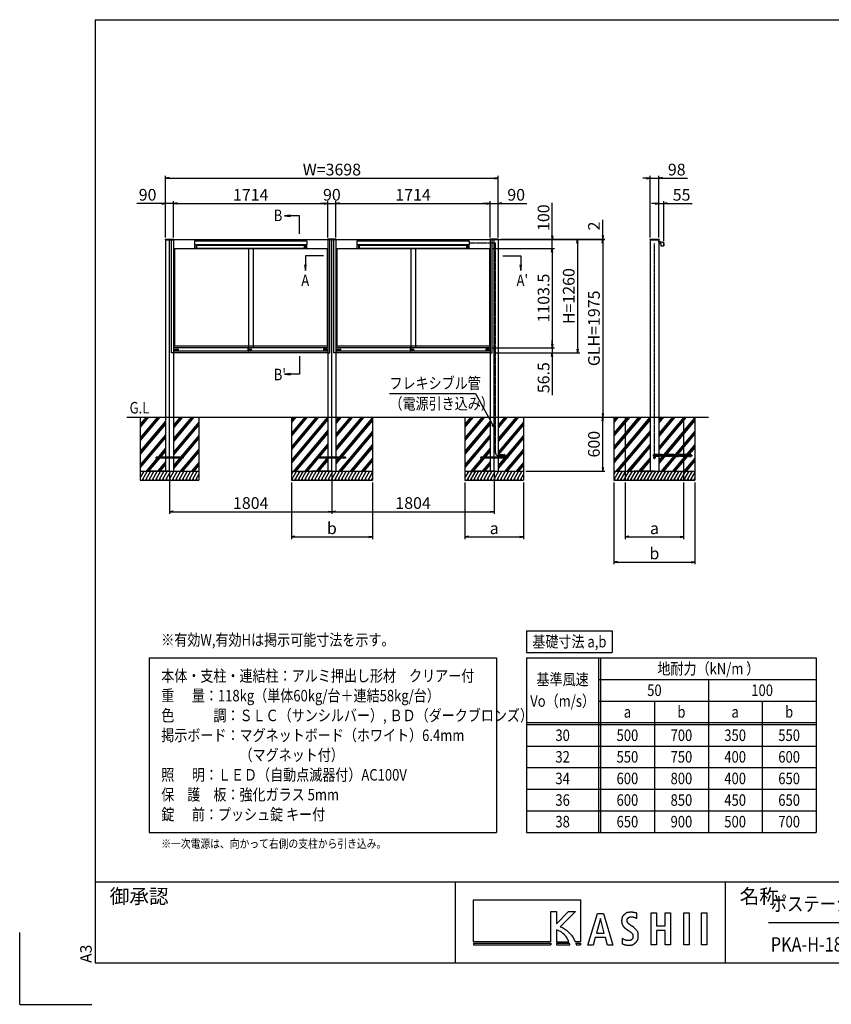
# Model space of a CAD drawing. Extents: x 6 to 16846, y -2 to 11918.
# Drawn here: x 6 to 9025, y -2 to 10938 of the extents above; entities that cross this region are included whole.
import ezdxf
from ezdxf.enums import TextEntityAlignment as Align

# ---------------------------------------------------------------- set-up
doc = ezdxf.new("R2010")
doc.units = 0
for name, pattern in [('AM_ISO02W050', [7.5, 6, -1.5]), ('DASHED2', [9.525, 6.35, -3.175]), ('PHANTOM2', [31.75, 15.875, -3.175, 3.175, -3.175, 3.175, -3.175])]:
    doc.linetypes.add(name, pattern=pattern)
doc.layers.get('0').update_dxf_attribs({"linetype": 'CONTINUOUS'})
for name, color, linetype in [('AM_0', 7, 'CONTINUOUS'), ('AM_5', 3, 'CONTINUOUS'), ('AM_6', 2, 'CONTINUOUS'), ('AM_7', 4, 'AM_ISO02W050'), ('AM_BOR', 7, 'CONTINUOUS'), ('CONT_S_2', 2, 'CONTINUOUS'), ('CONT_S_4', 4, 'CONTINUOUS')]:
    doc.layers.add(name, color=color, linetype=linetype)
doc.styles.add('Font_0', font='MS Gothic.ttf')

# ---------------------------------------------------------------- blocks, each defined once
blk = doc.blocks.new('SIZEA3')
at = {"layer": 'AM_6', "style": 'Font_0'}
blk.add_text('A3', height=3.2, rotation=90, dxfattribs=at).set_placement((-1, 0))
blk = doc.blocks.new('_OPEN')
at = {"color": 0, "linetype": 'BYBLOCK', "lineweight": -2}
for p, q in [((-1, 0.17), (0, 0)), ((-1, -0.17), (0, 0)), ((0, 0), (-1, 0))]:
    blk.add_line(p, q, dxfattribs=at)

msp = doc.modelspace()

# ---------------------------------------------------------------- linework, layer by layer
at = {"layer": 'AM_0'}
for p, q in [((1623, 8497), (1623, 8498)), ((1623, 8497), (1623, 8492)), ((1623, 8492), (1719, 8492)), ((1624, 8499), (1718, 8499)), ((1626, 8492), (1626, 6522)), ((1716, 8492), (1716, 6522)), ((1719, 8497), (1719, 8498)), ((1719, 8497), (3427, 8497)), ((1719, 8492), (1719, 8497)), ((3427, 8497), (3427, 8498)), ((3427, 8492), (3427, 8497)), ((3523, 8492), (3427, 8492)), ((3522, 8499), (3428, 8499)), ((3430, 8492), (3430, 6522)), ((3520, 8492), (3520, 6522)), ((3523, 8497), (3523, 8498)), ((3523, 8497), (5231, 8497)), ((3523, 8497), (3523, 8492)), ((5231, 8497), (5231, 8498)), ((5231, 8492), (5231, 8497)), ((5327, 8492), (5231, 8492)), ((5326, 8499), (5232, 8499)), ((5234, 8492), (5234, 6522)), ((5324, 8492), (5324, 6522)), ((5327, 8497), (5327, 8498)), ((5327, 8497), (5327, 8492)), ((7007, 8498), (7007, 8497)), ((7007, 8497), (7007, 8492)), ((7007, 8492), (7111, 8492)), ((7008, 8499), (7110, 8499)), ((7010, 8492), (7010, 6522)), ((7108, 8492), (7108, 6522)), ((7111, 8498), (7111, 8497)), ((7111, 8497), (7111, 8492)), ((1716, 8397), (3430, 8397)), ((1725, 8397), (1725, 7312)), ((2547, 8397), (2547, 7293)), ((2599, 8397), (2599, 7293)), ((3421, 8397), (3421, 7312)), ((3520, 8397), (5234, 8397)), ((3529, 8397), (3529, 7312)), ((4351, 8397), (4351, 7293)), ((4403, 8397), (4403, 7293)), ((5225, 8397), (5225, 7312)), ((3430, 7312), (1716, 7312)), ((2546, 7293), (1716, 7293)), ((2546, 7257), (1716, 7257)), ((3430, 7237), (1716, 7237)), ((1728, 7276), (1728, 7257)), ((1729, 7277), (1764, 7277)), ((1736, 7261), (1736, 7273)), ((1737, 7274), (1755, 7274)), ((1755, 7260), (1737, 7260)), ((1756, 7273), (1756, 7261)), ((1765, 7276), (1765, 7257)), ((2546, 7294), (2547, 7294)), ((2546, 7256), (2546, 7293)), ((2546, 7256), (2547, 7256)), ((2547, 7256), (2547, 7294)), ((2547, 7293), (2547, 7257)), ((3430, 7293), (2547, 7293)), ((3430, 7257), (2547, 7257)), ((2571, 7270), (2578, 7270)), ((2571, 7268), (2571, 7270)), ((2571, 7268), (2578, 7268)), ((3381, 7276), (3381, 7257)), ((3417, 7277), (3382, 7277)), ((3389, 7273), (3389, 7261)), ((3408, 7274), (3390, 7274)), ((3390, 7260), (3408, 7260)), ((3409, 7261), (3409, 7273)), ((3418, 7276), (3418, 7257)), ((5234, 7312), (3520, 7312)), ((4350, 7293), (3520, 7293)), ((4350, 7257), (3520, 7257)), ((5234, 7237), (3520, 7237)), ((3532, 7276), (3532, 7257)), ((3533, 7277), (3568, 7277)), ((3540, 7261), (3540, 7273)), ((3541, 7274), (3559, 7274)), ((3559, 7260), (3541, 7260)), ((3560, 7273), (3560, 7261)), ((3569, 7276), (3569, 7257)), ((4350, 7294), (4351, 7294)), ((4350, 7256), (4350, 7293)), ((4350, 7256), (4351, 7256)), ((4351, 7256), (4351, 7294)), ((4351, 7293), (4351, 7257)), ((5234, 7293), (4351, 7293)), ((5234, 7257), (4351, 7257)), ((4375, 7270), (4382, 7270)), ((4375, 7268), (4375, 7270)), ((4375, 7268), (4382, 7268)), ((5185, 7276), (5185, 7257)), ((5221, 7277), (5186, 7277)), ((5193, 7273), (5193, 7261)), ((5212, 7274), (5194, 7274)), ((5194, 7260), (5212, 7260)), ((5213, 7261), (5213, 7273)), ((5222, 7276), (5222, 7257)), ((1626, 6522), (1626, 5922)), ((1716, 6522), (1716, 5922)), ((3430, 6522), (3430, 5922)), ((3520, 6522), (3520, 5922)), ((5234, 6522), (5234, 5922)), ((5324, 6522), (5324, 5922)), ((7010, 6522), (7010, 5922)), ((7108, 6522), (7108, 5922)), ((5639, 4148), (6589, 4148)), ((5639, 4148), (5639, 3908)), ((6589, 4148), (6589, 3908)), ((1446, 3848), (5306, 3848)), ((1446, 3848), (1446, 1908)), ((5306, 3848), (5306, 1908)), ((5639, 3908), (6589, 3908)), ((5639, 3908), (6589, 3908)), ((5639, 3848), (8856, 3848)), ((5639, 3848), (5639, 1908)), ((6439, 3848), (6439, 2628)), ((6439, 3848), (6439, 1908)), ((6459, 3848), (6459, 1908)), ((8856, 3848), (8856, 1908)), ((6439, 3608), (8856, 3608)), ((7659, 3608), (7659, 1908)), ((6439, 3368), (8856, 3368)), ((7059, 3368), (7059, 1908)), ((8256, 3368), (8256, 1908)), ((5639, 3128), (8856, 3128)), ((5639, 3108), (8856, 3108)), ((5639, 2868), (8856, 2868)), ((5639, 2628), (8856, 2628)), ((5639, 2628), (8856, 2628)), ((5639, 2388), (8856, 2388)), ((5639, 2388), (8856, 2388)), ((5639, 2148), (8856, 2148)), ((5639, 2148), (8856, 2148)), ((1446, 1908), (5306, 1908)), ((5639, 1908), (8856, 1908)), ((5639, 1908), (8856, 1908))]:
    msp.add_line(p, q, dxfattribs=at)
at = {"layer": 'AM_0', "linetype": 'DASHED2'}
for p, q in [((1693, 7237), (1693, 8492)), ((1948, 8482), (3198, 8482)), ((1948, 8482), (1948, 8439)), ((1948, 8439), (3198, 8439)), ((1953, 8434), (1951, 8434)), ((1951, 8400), (1951, 8434)), ((1953, 8439), (1953, 8434)), ((1967, 8434), (1976, 8437)), ((1967, 8434), (1967, 8400)), ((1976, 8427), (1967, 8427)), ((1976, 8437), (1976, 8439)), ((1976, 8402), (1976, 8427)), ((3170, 8437), (3170, 8439)), ((3179, 8434), (3170, 8437)), ((3170, 8402), (3170, 8427)), ((3170, 8427), (3179, 8427)), ((3179, 8434), (3179, 8400)), ((3193, 8439), (3193, 8434)), ((3193, 8434), (3195, 8434)), ((3195, 8400), (3195, 8434)), ((3198, 8482), (3198, 8439)), ((3453, 7237), (3453, 8492)), ((3497, 7237), (3497, 8492)), ((3752, 8482), (5002, 8482)), ((3752, 8482), (3752, 8439)), ((3752, 8439), (5002, 8439)), ((3757, 8434), (3755, 8434)), ((3755, 8400), (3755, 8434)), ((3757, 8439), (3757, 8434)), ((3771, 8434), (3780, 8437)), ((3771, 8434), (3771, 8400)), ((3780, 8427), (3771, 8427)), ((3780, 8437), (3780, 8439)), ((3780, 8402), (3780, 8427)), ((4974, 8437), (4974, 8439)), ((4983, 8434), (4974, 8437)), ((4974, 8402), (4974, 8427)), ((4974, 8427), (4983, 8427)), ((4983, 8434), (4983, 8400)), ((4997, 8439), (4997, 8434)), ((4997, 8434), (4999, 8434)), ((4999, 8400), (4999, 8434)), ((5002, 8482), (5002, 8439)), ((5257, 7237), (5257, 8492)), ((1951, 8400), (1967, 8400)), ((1967, 8402), (1976, 8402)), ((3179, 8402), (3170, 8402)), ((3195, 8400), (3179, 8400)), ((3755, 8400), (3771, 8400)), ((3771, 8402), (3780, 8402)), ((4983, 8402), (4974, 8402)), ((4999, 8400), (4983, 8400)), ((1716, 7237), (1693, 7237)), ((3430, 7237), (3453, 7237)), ((3520, 7237), (3497, 7237)), ((5234, 7237), (5257, 7237))]:
    msp.add_line(p, q, dxfattribs=at)
at = {"layer": 'AM_0', "linetype": 'DASHED2', "lineweight": 0}
for points in [[(3170, 8400), (3170, 8429), (1976, 8429), (1976, 8400), (2018, 8400)], [(4974, 8400), (4974, 8429), (3780, 8429), (3780, 8400), (3822, 8400)], [(2018, 8400), (3170, 8400)], [(3822, 8400), (4974, 8400)]]:
    msp.add_lwpolyline(points, dxfattribs=at)
at = {"layer": 'AM_0'}
for centre, radius in [((2573, 7271), 9.5), ((2573, 7269), 5), ((4377, 7271), 9.5), ((4377, 7269), 5)]:
    msp.add_circle(centre, radius, dxfattribs=at)
for centre, radius, start, end in [((1624, 8498), 1, 90, 177), ((1718, 8498), 1, 3, 90), ((3428, 8498), 1, 90, 177), ((3522, 8498), 1, 3, 90), ((5232, 8498), 1, 90, 177), ((5326, 8498), 1, 3, 90), ((7008, 8498), 1, 90, 177), ((7110, 8498), 1, 3, 90), ((1729, 7276), 1, 90, 180), ((1737, 7273), 1, 90, 180), ((1737, 7261), 1, 180, 270), ((1755, 7273), 1, 0, 90), ((1755, 7261), 1, 270, 0), ((1764, 7276), 1, 0, 90), ((2546, 7293), 0.5, 90, 180), ((2546, 7256), 0.5, 180, 270), ((3382, 7276), 1, 90, 180), ((3390, 7273), 1, 90, 180), ((3390, 7261), 1, 180, 270), ((3408, 7273), 1, 0, 90), ((3408, 7261), 1, 270, 0), ((3417, 7276), 1, 0, 90), ((3533, 7276), 1, 90, 180), ((3541, 7273), 1, 90, 180), ((3541, 7261), 1, 180, 270), ((3559, 7273), 1, 0, 90), ((3559, 7261), 1, 270, 0), ((3568, 7276), 1, 0, 90), ((4350, 7293), 0.5, 90, 180), ((4350, 7256), 0.5, 180, 270), ((5186, 7276), 1, 90, 180), ((5194, 7273), 1, 90, 180), ((5194, 7261), 1, 180, 270), ((5212, 7273), 1, 0, 90), ((5212, 7261), 1, 270, 0), ((5221, 7276), 1, 0, 90)]:
    msp.add_arc(centre, radius, start, end, dxfattribs=at)
at = {"layer": 'AM_5'}
for p, q in [((1626, 8517), (1626, 9202)), ((5324, 8517), (5324, 9202)), ((7010, 8517), (7010, 9202)), ((7108, 8517), (7108, 9202)), ((1666, 9177), (5284, 9177)), ((6970, 9177), (6930, 9177)), ((7010, 9177), (7108, 9177)), ((7148, 9177), (7425, 9177)), ((1586, 8897), (1308, 8897)), ((1626, 8517), (1626, 8922)), ((1716, 8897), (1626, 8897)), ((1716, 8517), (1716, 8922)), ((1716, 8517), (1716, 8922)), ((1756, 8897), (1796, 8897)), ((1756, 8897), (3390, 8897)), ((3390, 8897), (3350, 8897)), ((3430, 8517), (3430, 8922)), ((3430, 8517), (3430, 8922)), ((3430, 8897), (3520, 8897)), ((3520, 8517), (3520, 8922)), ((3520, 8517), (3520, 8922)), ((3560, 8897), (3600, 8897)), ((3560, 8897), (5194, 8897)), ((5194, 8897), (5154, 8897)), ((5234, 8517), (5234, 8922)), ((5234, 8517), (5234, 8922)), ((5234, 8897), (5324, 8897)), ((5324, 8522), (5324, 8922)), ((5364, 8897), (5641, 8897)), ((5924, 8537), (5924, 8902)), ((7068, 8897), (7028, 8897)), ((7108, 8517), (7108, 8922)), ((7108, 8897), (7162, 8897)), ((7162, 8478), (7162, 8922)), ((7202, 8897), (7480, 8897)), ((3014, 8767), (2950, 8759)), ((3014, 8759), (2950, 8759)), ((2950, 8759), (3014, 8751)), ((3114, 8759), (3014, 8759)), ((3114, 8559), (3114, 8759)), ((6484, 8539), (6484, 8714)), ((5256, 8497), (6229, 8497)), ((5256, 8497), (6509, 8497)), ((5256, 8497), (5949, 8497)), ((5256, 8497), (6509, 8497)), ((5351, 8499), (6509, 8499)), ((5924, 8397), (5924, 8497)), ((6204, 8457), (6204, 7277)), ((6484, 8497), (6484, 8499)), ((6484, 8457), (6484, 6562)), ((6484, 8457), (6484, 8417)), ((5259, 8397), (5949, 8397)), ((5259, 8397), (5949, 8397)), ((5924, 8357), (5924, 8317)), ((5924, 8357), (5924, 7333)), ((3171, 8214), (3180, 8150)), ((3180, 8314), (3180, 8214)), ((3380, 8314), (3180, 8314)), ((3180, 8214), (3180, 8150)), ((3180, 8150), (3188, 8214)), ((5374, 8314), (5574, 8314)), ((5565, 8214), (5574, 8150)), ((5574, 8314), (5574, 8214)), ((5574, 8214), (5574, 8150)), ((5574, 8150), (5582, 8214)), ((5924, 7333), (5924, 7373)), ((5259, 7293), (5949, 7293)), ((5259, 7293), (5949, 7293)), ((5282, 7237), (6229, 7237)), ((5282, 7237), (5949, 7237)), ((5924, 7293), (5924, 7237)), ((3114, 7199), (3114, 6999)), ((5924, 7197), (5924, 6765)), ((3014, 7008), (2950, 6999)), ((3014, 6999), (2950, 6999)), ((2950, 6999), (3014, 6991)), ((3114, 6999), (3014, 6999)), ((4115, 6786), (5071, 6786)), ((5071, 6786), (5261, 6442)), ((6484, 5962), (6484, 6482)), ((5629, 5922), (6509, 5922)), ((1671, 5897), (1671, 5447)), ((3475, 5897), (3475, 5447)), ((3475, 5897), (3475, 5447)), ((5279, 5897), (5279, 5447)), ((3025, 5797), (3025, 5167)), ((3925, 5797), (3925, 5167)), ((4954, 5797), (4954, 5167)), ((5604, 5797), (5604, 5167)), ((6609, 5797), (6609, 4887)), ((6734, 5797), (6734, 5167)), ((7384, 5797), (7384, 5167)), ((7509, 5797), (7509, 4887)), ((1711, 5472), (3435, 5472)), ((3515, 5472), (5239, 5472)), ((3065, 5192), (3885, 5192)), ((4994, 5192), (5564, 5192)), ((6774, 5192), (7344, 5192)), ((6649, 4912), (7469, 4912))]:
    msp.add_line(p, q, dxfattribs=at)
at = {"layer": 'AM_5', "linetype": 'CONTINUOUS'}
for p, q in [((5253, 6438), (5292, 6386)), ((5261, 6442), (5292, 6386)), ((5292, 6386), (5268, 6446))]:
    msp.add_line(p, q, dxfattribs=at)
at = {"layer": 'AM_6'}
for p, q in [((5048, 694), (5048, 1158)), ((5048, 1158), (6237, 1158)), ((6237, 1158), (6237, 694)), ((5908, 1031), (5972, 1031)), ((5908, 694), (5908, 1031)), ((5972, 1031), (5972, 891)), ((6104, 1031), (5972, 891)), ((6183, 1031), (6013, 861)), ((6104, 1031), (6183, 1031)), ((5972, 826), (5972, 694)), ((5908, 694), (5048, 694)), ((5048, 678), (5908, 678)), ((5048, 678), (5048, 658)), ((5048, 658), (5908, 658)), ((5908, 678), (5908, 658)), ((5972, 694), (6109, 694)), ((5972, 678), (6115, 678)), ((5972, 678), (5972, 658)), ((5972, 658), (6120, 658)), ((6237, 694), (6178, 694)), ((6184, 678), (6237, 678)), ((6191, 658), (6237, 658)), ((6237, 678), (6237, 658))]:
    msp.add_line(p, q, dxfattribs=at)
for points in [[(6427, 1009), (6495, 1009), (6598, 655), (6536, 655), (6514, 740), (6400, 740), (6377, 655), (6319, 655), (6427, 1009)], [(6811, 865), (6810, 866), (6810, 866), (6809, 867), (6809, 867), (6808, 867), (6808, 867), (6808, 868), (6808, 868), (6807, 868), (6807, 868), (6807, 868), (6807, 868), (6806, 868), (6806, 869), (6805, 869), (6805, 870), (6804, 870), (6803, 871), (6801, 872), (6800, 873), (6798, 874), (6796, 875), (6794, 877), (6792, 878), (6790, 880), (6788, 881), (6786, 883), (6784, 884), (6782, 885), (6781, 887), (6779, 888), (6778, 889), (6776, 890), (6775, 892), (6774, 893), (6772, 894), (6771, 895), (6770, 896), (6770, 897), (6769, 898), (6768, 899), (6767, 900), (6767, 900), (6766, 901), (6765, 902), (6765, 903), (6764, 904), (6763, 905), (6763, 906), (6762, 907), (6761, 908), (6761, 908), (6760, 909), (6760, 910), (6759, 911), (6759, 912), (6758, 913), (6758, 914), (6758, 915), (6757, 916), (6757, 917), (6757, 918), (6757, 919), (6757, 920), (6756, 921), (6756, 922), (6756, 923), (6756, 925), (6756, 926), (6756, 927), (6756, 928), (6756, 929), (6756, 931), (6756, 932), (6756, 933), (6756, 935), (6756, 936), (6756, 938), (6756, 939), (6757, 940), (6757, 942), (6757, 943), (6757, 944), (6758, 945), (6758, 947), (6759, 948), (6759, 949), (6760, 950), (6760, 951), (6761, 952), (6762, 953), (6762, 954), (6763, 955), (6764, 955), (6765, 956), (6766, 957), (6767, 958), (6768, 959), (6769, 959), (6769, 960), (6770, 961), (6771, 962), (6772, 963), (6773, 963), (6774, 964), (6775, 965), (6776, 965), (6777, 966), (6779, 967), (6780, 967), (6781, 968), (6782, 968), (6784, 968), (6785, 969), (6786, 969), (6788, 969), (6789, 970), (6791, 970), (6792, 970), (6794, 970), (6796, 970), (6797, 970), (6799, 970), (6800, 970), (6802, 970), (6803, 970), (6804, 970), (6805, 970), (6807, 970), (6808, 970), (6809, 970), (6810, 970), (6811, 970), (6812, 970), (6812, 970), (6813, 970), (6814, 970), (6815, 970), (6816, 970), (6817, 969), (6818, 969), (6819, 969), (6820, 969), (6821, 969), (6822, 968), (6823, 968), (6824, 968), (6825, 968), (6827, 968), (6828, 967), (6829, 967), (6830, 967), (6831, 966), (6832, 966), (6833, 966), (6834, 966), (6835, 965), (6836, 965), (6837, 965), (6838, 964), (6839, 964), (6840, 964), (6841, 963), (6843, 963), (6844, 963), (6845, 962), (6846, 962), (6847, 961), (6848, 961), (6849, 961), (6850, 960), (6852, 960), (6853, 959), (6854, 959), (6855, 958), (6856, 958), (6857, 957), (6858, 957), (6859, 957), (6859, 956), (6860, 956), (6860, 956), (6861, 956), (6861, 956), (6861, 955), (6861, 955), (6861, 955), (6861, 955), (6862, 955), (6862, 955), (6862, 955), (6862, 955), (6862, 955), (6863, 955), (6863, 955), (6863, 955), (6863, 954), (6863, 954), (6864, 954), (6864, 954), (6864, 954), (6864, 954), (6864, 954), (6864, 954), (6864, 954), (6864, 954), (6864, 954), (6864, 954), (6864, 954), (6864, 955), (6864, 955), (6864, 956), (6864, 957), (6864, 959), (6864, 961), (6864, 963), (6864, 967), (6864, 971), (6864, 975), (6864, 980), (6864, 984), (6864, 989), (6864, 993), (6864, 997), (6864, 1000), (6864, 1003), (6864, 1005), (6864, 1007), (6864, 1008), (6864, 1009), (6863, 1009), (6863, 1010), (6863, 1010), (6862, 1010), (6861, 1010), (6861, 1011), (6860, 1011), (6859, 1011), (6858, 1012), (6857, 1012), (6856, 1012), (6855, 1013), (6853, 1013), (6852, 1014), (6851, 1014), (6850, 1014), (6849, 1015), (6847, 1015), (6846, 1015), (6845, 1015), (6844, 1016), (6843, 1016), (6841, 1016), (6840, 1016), (6839, 1017), (6838, 1017), (6837, 1017), (6836, 1017), (6834, 1018), (6833, 1018), (6832, 1018), (6831, 1018), (6830, 1018), (6828, 1019), (6827, 1019), (6826, 1019), (6825, 1019), (6824, 1019), (6822, 1020), (6821, 1020), (6820, 1020), (6819, 1020), (6818, 1020), (6816, 1020), (6815, 1020), (6814, 1021), (6813, 1021), (6812, 1021), (6810, 1021), (6809, 1021), (6808, 1021), (6807, 1021), (6805, 1021), (6804, 1021), (6802, 1021), (6800, 1021), (6798, 1021), (6796, 1021), (6794, 1021), (6791, 1021), (6788, 1021), (6785, 1021), (6782, 1021), (6779, 1020), (6775, 1020), (6772, 1020), (6769, 1019), (6766, 1019), (6763, 1018), (6760, 1017), (6757, 1017), (6754, 1016), (6751, 1014), (6748, 1013), (6746, 1012), (6743, 1011), (6741, 1009), (6739, 1007), (6736, 1006), (6734, 1004), (6732, 1002), (6730, 1000), (6728, 998), (6726, 996), (6724, 994), (6721, 992), (6719, 990), (6717, 988), (6715, 986), (6713, 984), (6712, 982), (6710, 980), (6708, 978), (6706, 976), (6705, 973), (6704, 971), (6702, 968), (6701, 966), (6700, 963), (6699, 960), (6698, 958), (6698, 955), (6697, 952), (6697, 949), (6696, 946), (6696, 943), (6696, 940), (6696, 936), (6696, 933), (6695, 930), (6695, 928), (6695, 925), (6695, 922), (6695, 919), (6696, 917), (6696, 915), (6696, 912), (6696, 910), (6696, 908), (6696, 906), (6696, 904), (6697, 902), (6697, 900), (6697, 898), (6698, 896), (6698, 894), (6699, 892), (6699, 890), (6700, 888), (6701, 887), (6702, 885), (6702, 883), (6703, 882), (6704, 880), (6705, 878), (6706, 877), (6707, 875), (6708, 873), (6709, 872), (6710, 870), (6711, 869), (6712, 867), (6713, 865), (6714, 864), (6716, 862), (6717, 861), (6718, 859), (6720, 857), (6721, 856), (6723, 854), (6724, 852), (6726, 850), (6728, 849), (6730, 847), (6732, 845), (6734, 843), (6737, 842), (6739, 840), (6741, 838), (6744, 836), (6746, 834), (6748, 833), (6751, 831), (6753, 830), (6755, 829), (6756, 827), (6758, 826), (6759, 826), (6760, 825), (6761, 825), (6761, 824), (6762, 824), (6762, 824), (6762, 823), (6763, 823), (6763, 823), (6763, 823), (6764, 822), (6764, 822), (6765, 822), (6765, 821), (6765, 821), (6766, 821), (6766, 821), (6767, 820), (6767, 820), (6768, 819), (6769, 819), (6770, 818), (6771, 818), (6772, 817), (6774, 816), (6776, 814), (6778, 813), (6781, 811), (6783, 809), (6786, 807), (6790, 805), (6793, 802), (6796, 800), (6799, 798), (6802, 795), (6804, 793), (6807, 790), (6809, 788), (6811, 785), (6813, 783), (6815, 780), (6816, 778), (6817, 776), (6818, 773), (6819, 771), (6820, 768), (6820, 766), (6821, 764), (6821, 761), (6821, 759), (6821, 757), (6821, 755), (6821, 753), (6821, 751), (6821, 749), (6821, 747), (6821, 746), (6821, 744), (6821, 743), (6821, 741), (6820, 740), (6820, 738), (6820, 737), (6820, 736), (6819, 734), (6819, 733), (6818, 732), (6818, 731), (6817, 729), (6816, 728), (6816, 727), (6815, 726), (6814, 725), (6813, 724), (6812, 723), (6811, 722), (6810, 721), (6809, 720), (6808, 719), (6807, 719), (6806, 718), (6805, 717), (6804, 716), (6803, 715), (6802, 714), (6801, 713), (6800, 712), (6799, 712), (6798, 711), (6797, 710), (6795, 710), (6794, 709), (6793, 709), (6791, 708), (6790, 708), (6789, 707), (6787, 707), (6786, 707), (6784, 707), (6782, 707), (6781, 706), (6779, 706), (6778, 706), (6776, 706), (6774, 706), (6773, 706), (6771, 706), (6770, 706), (6769, 706), (6767, 706), (6766, 706), (6765, 706), (6763, 706), (6762, 706), (6761, 706), (6760, 706), (6758, 707), (6757, 707), (6756, 707), (6755, 707), (6754, 707), (6752, 707), (6751, 708), (6750, 708), (6749, 708), (6747, 709), (6746, 709), (6745, 709), (6744, 710), (6742, 710), (6741, 710), (6740, 711), (6739, 711), (6738, 711), (6736, 712), (6735, 712), (6734, 713), (6733, 713), (6731, 713), (6730, 714), (6729, 714), (6728, 715), (6726, 715), (6725, 716), (6724, 716), (6723, 717), (6721, 717), (6720, 718), (6719, 719), (6718, 719), (6716, 720), (6715, 720), (6714, 721), (6713, 722), (6711, 723), (6710, 723), (6709, 724), (6708, 724), (6707, 725), (6706, 726), (6705, 726), (6705, 726), (6704, 727), (6704, 727), (6704, 727), (6704, 727), (6703, 727), (6703, 727), (6703, 727), (6703, 728), (6703, 728), (6702, 728), (6702, 728), (6702, 728), (6701, 728), (6701, 729), (6700, 729), (6700, 729), (6700, 729), (6700, 729), (6700, 729), (6699, 729), (6699, 729), (6699, 730), (6699, 730), (6699, 730), (6699, 730), (6699, 730), (6699, 730), (6699, 729), (6699, 729), (6699, 729), (6699, 728), (6699, 727), (6699, 725), (6699, 723), (6699, 720), (6699, 717), (6699, 712), (6699, 708), (6699, 703), (6699, 699), (6699, 694), (6699, 690), (6699, 685), (6699, 682), (6699, 679), (6699, 677), (6699, 675), (6699, 674), (6699, 673), (6700, 673), (6700, 672), (6700, 672), (6701, 672), (6702, 671), (6702, 671), (6703, 670), (6704, 670), (6705, 669), (6706, 669), (6708, 668), (6709, 668), (6710, 667), (6711, 667), (6713, 666), (6714, 666), (6715, 665), (6717, 665), (6718, 664), (6719, 664), (6721, 664), (6722, 663), (6723, 663), (6725, 662), (6726, 662), (6727, 662), (6729, 661), (6730, 661), (6732, 661), (6733, 660), (6735, 660), (6736, 660), (6737, 659), (6739, 659), (6740, 659), (6742, 658), (6743, 658), (6744, 658), (6746, 657), (6747, 657), (6749, 657), (6750, 657), (6752, 657), (6753, 656), (6755, 656), (6756, 656), (6757, 656), (6759, 656), (6760, 656), (6762, 656), (6763, 656), (6765, 656), (6766, 656), (6768, 655), (6770, 655), (6772, 655), (6774, 655), (6776, 655), (6779, 655), (6782, 655), (6785, 656), (6788, 656), (6791, 656), (6794, 656), (6798, 656), (6801, 657), (6804, 657), (6807, 658), (6810, 658), (6813, 659), (6816, 660), (6819, 661), (6822, 663), (6825, 664), (6827, 665), (6830, 667), (6832, 669), (6835, 670), (6837, 672), (6839, 674), (6842, 676), (6844, 678), (6846, 681), (6848, 683), (6850, 685), (6853, 687), (6855, 689), (6857, 692), (6859, 694), (6861, 696), (6863, 698), (6865, 701), (6867, 703), (6868, 706), (6870, 708), (6871, 711), (6873, 714), (6874, 716), (6875, 719), (6876, 722), (6877, 725), (6878, 728), (6878, 731), (6879, 735), (6879, 738), (6879, 741), (6880, 745), (6880, 748), (6880, 752), (6880, 756), (6880, 759), (6880, 763), (6880, 767), (6880, 771), (6880, 775), (6879, 779), (6879, 783), (6878, 788), (6877, 792), (6876, 797), (6874, 802), (6872, 807), (6869, 812), (6865, 818), (6861, 824), (6854, 831), (6846, 838), (6837, 846), (6825, 855), (6811, 865)], [(7024, 1015), (7083, 1015), (7083, 871), (7178, 871), (7178, 1015), (7237, 1015), (7237, 661), (7178, 661), (7178, 818), (7083, 818), (7083, 661), (7024, 661), (7024, 1015)], [(7385, 1015), (7444, 1015), (7444, 661), (7385, 661), (7385, 1015)], [(7584, 1015), (7643, 1015), (7643, 661), (7584, 661), (7584, 1015)], [(6459, 951), (6414, 790), (6501, 790), (6459, 951)], [(6109, 694), (6103, 708), (6095, 723), (6086, 739), (6073, 755), (6059, 771), (6042, 787), (6021, 802), (5998, 815), (5972, 826)], [(6013, 861), (6038, 851), (6060, 837), (6082, 822), (6102, 805), (6120, 786), (6137, 765), (6152, 743), (6166, 719), (6178, 694)], [(6120, 658), (6120, 660), (6119, 661), (6119, 663), (6119, 665), (6118, 667), (6118, 669), (6117, 672), (6116, 675), (6115, 678)], [(6184, 678), (6185, 676), (6186, 674), (6187, 671), (6188, 669), (6188, 667), (6189, 665), (6190, 663), (6191, 661), (6191, 658)], [(6237, 658), (6237, 659), (6237, 659), (6237, 661), (6237, 662), (6237, 665), (6237, 667), (6237, 670), (6237, 674), (6237, 678)]]:
    msp.add_lwpolyline(points, dxfattribs=at)
at = {"layer": 'AM_7'}
for p, q in [((1671, 5922), (1671, 8492)), ((3475, 5922), (3475, 8492)), ((5279, 5922), (5279, 8492)), ((7074, 6072), (7044, 6072)), ((7059, 6057), (7059, 6087))]:
    msp.add_line(p, q, dxfattribs=at)
at = {"layer": 'AM_BOR'}
for p, q in [((846, 10938), (16446, 10938)), ((846, 10938), (846, 458)), ((846, 1358), (16446, 1358)), ((846, 458), (16446, 458))]:
    msp.add_line(p, q, dxfattribs=at)
at = {"layer": 'AM_BOR', "lineweight": 25}
for p, q in [((4846, 1358), (4846, 458)), ((7846, 1358), (7846, 458)), ((8326, 908), (13106, 908)), ((6, -2), (6, 798)), ((6, -2), (806, -2))]:
    msp.add_line(p, q, dxfattribs=at)
at = {"layer": 'CONT_S_2'}
for p, q in [((1196, 6522), (7659, 6522)), ((1346, 6522), (1346, 5922)), ((1551, 6522), (1346, 6278)), ((1564, 6522), (1346, 6262)), ((1537, 6522), (1346, 6293)), ((1425, 6522), (1346, 6428)), ((1438, 6522), (1346, 6412)), ((1412, 6522), (1346, 6443)), ((1626, 6477), (1346, 6143)), ((1626, 6461), (1346, 6128)), ((1789, 6522), (1716, 6434)), ((1815, 6522), (1716, 6403)), ((1802, 6522), (1716, 6419)), ((1941, 6522), (1716, 6253)), ((1928, 6522), (1716, 6269)), ((1915, 6522), (1716, 6284)), ((1996, 6468), (1716, 6134)), ((1996, 6522), (1996, 5922)), ((3025, 6522), (3025, 5922)), ((3313, 6522), (3025, 6179)), ((3326, 6522), (3025, 6163)), ((3299, 6522), (3025, 6194)), ((3425, 6522), (3025, 6044)), ((3187, 6522), (3025, 6329)), ((3200, 6522), (3025, 6313)), ((3174, 6522), (3025, 6344)), ((3061, 6522), (3025, 6479)), ((3074, 6522), (3025, 6463)), ((3048, 6522), (3025, 6494)), ((3430, 6511), (3025, 6029)), ((3430, 6496), (3025, 6013)), ((3577, 6522), (3520, 6453)), ((3564, 6522), (3520, 6469)), ((3551, 6522), (3520, 6484)), ((3703, 6522), (3520, 6303)), ((3690, 6522), (3520, 6319)), ((3677, 6522), (3520, 6334)), ((3829, 6522), (3520, 6153)), ((3816, 6522), (3520, 6169)), ((3803, 6522), (3520, 6184)), ((3925, 6517), (3520, 6034)), ((3925, 6501), (3520, 6019)), ((3925, 6486), (3520, 6003)), ((3925, 6522), (3925, 5922)), ((4954, 6522), (4954, 5922)), ((5159, 6522), (4954, 6278)), ((5172, 6522), (4954, 6262)), ((5145, 6522), (4954, 6293)), ((5033, 6522), (4954, 6428)), ((5046, 6522), (4954, 6412)), ((5020, 6522), (4954, 6443)), ((5234, 6477), (4954, 6143)), ((5234, 6461), (4954, 6128)), ((5397, 6522), (5324, 6434)), ((5423, 6522), (5324, 6403)), ((5410, 6522), (5324, 6419)), ((5549, 6522), (5324, 6253)), ((5536, 6522), (5324, 6269)), ((5523, 6522), (5324, 6284)), ((5604, 6468), (5324, 6134)), ((5604, 6522), (5604, 5922)), ((6609, 6522), (6609, 5922)), ((6897, 6522), (6609, 6179)), ((6910, 6522), (6609, 6163)), ((6883, 6522), (6609, 6194)), ((7009, 6522), (6609, 6044)), ((6771, 6522), (6609, 6329)), ((6784, 6522), (6609, 6313)), ((6758, 6522), (6609, 6344)), ((6645, 6522), (6609, 6479)), ((6658, 6522), (6609, 6463)), ((6632, 6522), (6609, 6494)), ((7010, 6507), (6609, 6029)), ((7010, 6491), (6609, 6013)), ((6734, 6522), (6734, 5922)), ((7161, 6522), (7108, 6458)), ((7148, 6522), (7108, 6473)), ((7135, 6522), (7108, 6489)), ((7287, 6522), (7108, 6308)), ((7274, 6522), (7108, 6323)), ((7261, 6522), (7108, 6339)), ((7413, 6522), (7108, 6158)), ((7400, 6522), (7108, 6173)), ((7387, 6522), (7108, 6189)), ((7509, 6517), (7108, 6039)), ((7509, 6501), (7108, 6023)), ((7509, 6486), (7108, 6008)), ((7384, 6522), (7384, 5922)), ((7509, 6522), (7509, 5922)), ((1626, 6446), (1346, 6112)), ((1996, 6452), (1716, 6119)), ((1996, 6437), (1716, 6103)), ((3430, 6377), (3048, 5922)), ((3430, 6361), (3061, 5922)), ((3430, 6346), (3074, 5922)), ((3925, 6367), (3551, 5922)), ((3925, 6351), (3564, 5922)), ((5234, 6446), (4954, 6112)), ((5604, 6452), (5324, 6119)), ((5604, 6437), (5324, 6103)), ((7010, 6372), (6632, 5922)), ((7010, 6357), (6645, 5922)), ((7509, 6367), (7135, 5922)), ((7509, 6351), (7148, 5922)), ((1626, 6327), (1346, 5993)), ((1626, 6311), (1346, 5978)), ((1626, 6296), (1346, 5962)), ((1996, 6318), (1716, 5984)), ((1996, 6302), (1716, 5969)), ((1996, 6287), (1716, 5953)), ((3925, 6336), (3577, 5922)), ((5234, 6327), (4954, 5993)), ((5234, 6311), (4954, 5978)), ((5234, 6296), (4954, 5962)), ((5604, 6318), (5324, 5984)), ((5604, 6302), (5324, 5969)), ((5604, 6287), (5324, 5953)), ((7010, 6341), (6658, 5922)), ((7509, 6336), (7161, 5922)), ((1626, 6177), (1412, 5922)), ((1626, 6161), (1425, 5922)), ((1626, 6146), (1438, 5922)), ((1996, 6168), (1789, 5922)), ((1996, 6152), (1802, 5922)), ((1996, 6137), (1815, 5922)), ((3430, 6227), (3174, 5922)), ((3430, 6211), (3187, 5922)), ((3430, 6196), (3200, 5922)), ((3925, 6217), (3677, 5922)), ((3925, 6201), (3690, 5922)), ((3925, 6186), (3703, 5922)), ((5234, 6177), (5020, 5922)), ((5234, 6161), (5033, 5922)), ((5234, 6146), (5046, 5922)), ((5604, 6168), (5397, 5922)), ((5604, 6152), (5410, 5922)), ((5604, 6137), (5423, 5922)), ((7010, 6222), (6758, 5922)), ((7010, 6207), (6771, 5922)), ((7010, 6191), (6784, 5922)), ((7509, 6217), (7261, 5922)), ((7509, 6201), (7274, 5922)), ((7509, 6186), (7287, 5922)), ((1521, 6068), (1521, 6076)), ((1821, 6076), (1521, 6076)), ((1821, 6068), (1521, 6068)), ((1626, 6027), (1537, 5922)), ((1821, 6076), (1821, 6068)), ((1996, 6018), (1915, 5922)), ((3430, 6077), (3299, 5922)), ((3430, 6061), (3313, 5922)), ((3325, 6068), (3325, 6076)), ((3625, 6076), (3325, 6076)), ((3625, 6068), (3325, 6068)), ((3430, 6046), (3326, 5922)), ((3625, 6076), (3625, 6068)), ((3925, 6067), (3803, 5922)), ((3925, 6051), (3816, 5922)), ((3925, 6036), (3829, 5922)), ((5129, 6068), (5129, 6076)), ((5429, 6076), (5129, 6076)), ((5429, 6068), (5129, 6068)), ((5234, 6027), (5145, 5922)), ((5429, 6076), (5429, 6068)), ((5604, 6018), (5523, 5922)), ((7010, 6072), (6883, 5922)), ((7010, 6057), (6897, 5922)), ((7010, 6041), (6910, 5922)), ((7509, 6067), (7387, 5922)), ((7509, 6051), (7400, 5922)), ((7509, 6036), (7413, 5922)), ((1346, 5922), (1996, 5922)), ((1346, 5922), (1346, 5822)), ((1387, 5922), (1346, 5851)), ((1350, 5922), (1346, 5915)), ((1424, 5922), (1366, 5822)), ((1371, 5922), (1376, 5904)), ((1461, 5922), (1403, 5822)), ((1408, 5922), (1413, 5904)), ((1498, 5922), (1440, 5822)), ((1445, 5922), (1450, 5904)), ((1671, 5922), (1446, 5922)), ((1535, 5922), (1477, 5822)), ((1482, 5922), (1487, 5904)), ((1572, 5922), (1514, 5822)), ((1519, 5922), (1524, 5904)), ((1626, 6011), (1551, 5922)), ((1609, 5922), (1551, 5822)), ((1556, 5922), (1561, 5904)), ((1626, 5996), (1564, 5922)), ((1646, 5922), (1588, 5822)), ((1593, 5922), (1598, 5904)), ((1683, 5922), (1625, 5822)), ((1630, 5922), (1635, 5904)), ((1720, 5922), (1662, 5822)), ((1667, 5922), (1672, 5904)), ((1757, 5922), (1699, 5822)), ((1704, 5922), (1709, 5904)), ((1794, 5922), (1736, 5822)), ((1741, 5922), (1746, 5904)), ((1831, 5922), (1773, 5822)), ((1779, 5922), (1783, 5904)), ((1868, 5922), (1810, 5822)), ((1816, 5922), (1820, 5904)), ((1905, 5922), (1847, 5822)), ((1853, 5922), (1857, 5904)), ((1942, 5922), (1884, 5822)), ((1890, 5922), (1894, 5904)), ((1979, 5922), (1921, 5822)), ((1927, 5922), (1931, 5904)), ((1996, 6002), (1928, 5922)), ((1996, 5987), (1941, 5922)), ((1964, 5922), (1968, 5904)), ((1996, 5922), (1996, 5822)), ((3025, 5922), (3925, 5922)), ((3025, 5922), (3025, 5822)), ((3080, 5922), (3025, 5827)), ((3043, 5922), (3025, 5891)), ((3027, 5922), (3032, 5904)), ((3117, 5922), (3059, 5822)), ((3064, 5922), (3069, 5904)), ((3154, 5922), (3096, 5822)), ((3101, 5922), (3106, 5904)), ((3191, 5922), (3133, 5822)), ((3138, 5922), (3143, 5904)), ((3228, 5922), (3170, 5822)), ((3175, 5922), (3180, 5904)), ((3265, 5922), (3207, 5822)), ((3212, 5922), (3217, 5904)), ((3302, 5922), (3244, 5822)), ((3249, 5922), (3254, 5904)), ((3475, 5922), (3250, 5922)), ((3339, 5922), (3281, 5822)), ((3286, 5922), (3291, 5904)), ((3376, 5922), (3318, 5822)), ((3323, 5922), (3328, 5904)), ((3413, 5922), (3355, 5822)), ((3360, 5922), (3365, 5904)), ((3450, 5922), (3392, 5822)), ((3397, 5922), (3402, 5904)), ((3487, 5922), (3429, 5822)), ((3434, 5922), (3439, 5904)), ((3524, 5922), (3466, 5822)), ((3471, 5922), (3476, 5904)), ((3561, 5922), (3503, 5822)), ((3508, 5922), (3513, 5904)), ((3598, 5922), (3540, 5822)), ((3545, 5922), (3550, 5904)), ((3635, 5922), (3577, 5822)), ((3583, 5922), (3587, 5904)), ((3672, 5922), (3614, 5822)), ((3620, 5922), (3624, 5904)), ((3709, 5922), (3651, 5822)), ((3657, 5922), (3661, 5904)), ((3746, 5922), (3688, 5822)), ((3694, 5922), (3698, 5904)), ((3783, 5922), (3725, 5822)), ((3731, 5922), (3735, 5904)), ((3820, 5922), (3762, 5822)), ((3768, 5922), (3772, 5904)), ((3857, 5922), (3799, 5822)), ((3805, 5922), (3809, 5904)), ((3894, 5922), (3836, 5822)), ((3842, 5922), (3846, 5904)), ((3925, 5911), (3873, 5822)), ((3879, 5922), (3884, 5904)), ((3916, 5922), (3921, 5904)), ((3925, 5922), (3925, 5822)), ((4954, 5922), (5604, 5922)), ((4954, 5922), (4954, 5822)), ((4995, 5922), (4954, 5851)), ((4958, 5922), (4954, 5915)), ((5032, 5922), (4974, 5822)), ((4979, 5922), (4984, 5904)), ((5069, 5922), (5011, 5822)), ((5016, 5922), (5021, 5904)), ((5106, 5922), (5048, 5822)), ((5053, 5922), (5058, 5904)), ((5279, 5922), (5054, 5922)), ((5143, 5922), (5085, 5822)), ((5090, 5922), (5095, 5904)), ((5180, 5922), (5122, 5822)), ((5127, 5922), (5132, 5904)), ((5234, 6011), (5159, 5922)), ((5217, 5922), (5159, 5822)), ((5164, 5922), (5169, 5904)), ((5234, 5996), (5172, 5922)), ((5254, 5922), (5196, 5822)), ((5201, 5922), (5206, 5904)), ((5291, 5922), (5233, 5822)), ((5238, 5922), (5243, 5904)), ((5328, 5922), (5270, 5822)), ((5275, 5922), (5280, 5904)), ((5365, 5922), (5307, 5822)), ((5312, 5922), (5317, 5904)), ((5402, 5922), (5344, 5822)), ((5349, 5922), (5354, 5904)), ((5439, 5922), (5381, 5822)), ((5387, 5922), (5391, 5904)), ((5476, 5922), (5418, 5822)), ((5424, 5922), (5428, 5904)), ((5513, 5922), (5455, 5822)), ((5461, 5922), (5465, 5904)), ((5550, 5922), (5492, 5822)), ((5498, 5922), (5502, 5904)), ((5587, 5922), (5529, 5822)), ((5535, 5922), (5539, 5904)), ((5604, 6002), (5536, 5922)), ((5604, 5987), (5549, 5922)), ((5572, 5922), (5576, 5904)), ((5604, 5922), (5604, 5822)), ((6609, 5922), (7509, 5922)), ((6609, 5922), (6609, 5822)), ((6664, 5922), (6609, 5827)), ((6627, 5922), (6609, 5891)), ((6611, 5922), (6616, 5904)), ((6701, 5922), (6643, 5822)), ((6648, 5922), (6653, 5904)), ((6738, 5922), (6680, 5822)), ((6685, 5922), (6690, 5904)), ((6775, 5922), (6717, 5822)), ((6722, 5922), (6727, 5904)), ((6734, 5922), (6734, 5822)), ((6812, 5922), (6754, 5822)), ((6759, 5922), (6764, 5904)), ((6849, 5922), (6791, 5822)), ((6796, 5922), (6801, 5904)), ((6886, 5922), (6828, 5822)), ((6833, 5922), (6838, 5904)), ((7059, 5922), (6834, 5922)), ((6923, 5922), (6865, 5822)), ((6870, 5922), (6875, 5904)), ((6960, 5922), (6902, 5822)), ((6907, 5922), (6912, 5904)), ((6997, 5922), (6939, 5822)), ((6944, 5922), (6949, 5904)), ((7034, 5922), (6976, 5822)), ((6981, 5922), (6986, 5904)), ((7071, 5922), (7013, 5822)), ((7018, 5922), (7023, 5904)), ((7108, 5922), (7050, 5822)), ((7055, 5922), (7060, 5904)), ((7145, 5922), (7087, 5822)), ((7092, 5922), (7097, 5904)), ((7182, 5922), (7124, 5822)), ((7129, 5922), (7134, 5904)), ((7219, 5922), (7161, 5822)), ((7167, 5922), (7171, 5904)), ((7256, 5922), (7198, 5822)), ((7204, 5922), (7208, 5904)), ((7293, 5922), (7235, 5822)), ((7241, 5922), (7245, 5904)), ((7330, 5922), (7272, 5822)), ((7278, 5922), (7282, 5904)), ((7367, 5922), (7309, 5822)), ((7315, 5922), (7319, 5904)), ((7404, 5922), (7346, 5822)), ((7352, 5922), (7356, 5904)), ((7441, 5922), (7383, 5822)), ((7384, 5922), (7384, 5822)), ((7389, 5922), (7393, 5904)), ((7478, 5922), (7420, 5822)), ((7426, 5922), (7430, 5904)), ((7509, 5911), (7457, 5822)), ((7463, 5922), (7468, 5904)), ((7500, 5922), (7505, 5904)), ((7509, 5922), (7509, 5822)), ((1346, 5822), (1996, 5822)), ((1376, 5840), (1381, 5822)), ((1413, 5840), (1418, 5822)), ((1450, 5840), (1455, 5822)), ((1487, 5840), (1492, 5822)), ((1525, 5840), (1529, 5822)), ((1562, 5840), (1566, 5822)), ((1599, 5840), (1603, 5822)), ((1636, 5840), (1640, 5822)), ((1673, 5840), (1677, 5822)), ((1710, 5840), (1714, 5822)), ((1747, 5840), (1751, 5822)), ((1784, 5840), (1788, 5822)), ((1821, 5840), (1825, 5822)), ((1858, 5840), (1863, 5822)), ((1895, 5840), (1900, 5822)), ((1932, 5840), (1937, 5822)), ((1996, 5887), (1958, 5822)), ((1969, 5840), (1974, 5822)), ((3025, 5822), (3925, 5822)), ((3032, 5840), (3037, 5822)), ((3069, 5840), (3074, 5822)), ((3106, 5840), (3111, 5822)), ((3143, 5840), (3148, 5822)), ((3180, 5840), (3185, 5822)), ((3217, 5840), (3222, 5822)), ((3254, 5840), (3259, 5822)), ((3291, 5840), (3296, 5822)), ((3329, 5840), (3333, 5822)), ((3366, 5840), (3370, 5822)), ((3403, 5840), (3407, 5822)), ((3440, 5840), (3444, 5822)), ((3477, 5840), (3481, 5822)), ((3514, 5840), (3518, 5822)), ((3551, 5840), (3555, 5822)), ((3588, 5840), (3592, 5822)), ((3625, 5840), (3629, 5822)), ((3662, 5840), (3667, 5822)), ((3699, 5840), (3704, 5822)), ((3736, 5840), (3741, 5822)), ((3773, 5840), (3778, 5822)), ((3810, 5840), (3815, 5822)), ((3847, 5840), (3852, 5822)), ((3884, 5840), (3889, 5822)), ((3925, 5847), (3910, 5822)), ((3921, 5840), (3925, 5825)), ((4954, 5822), (5604, 5822)), ((4984, 5840), (4989, 5822)), ((5021, 5840), (5026, 5822)), ((5058, 5840), (5063, 5822)), ((5095, 5840), (5100, 5822)), ((5133, 5840), (5137, 5822)), ((5170, 5840), (5174, 5822)), ((5207, 5840), (5211, 5822)), ((5244, 5840), (5248, 5822)), ((5281, 5840), (5285, 5822)), ((5318, 5840), (5322, 5822)), ((5355, 5840), (5359, 5822)), ((5392, 5840), (5396, 5822)), ((5429, 5840), (5433, 5822)), ((5466, 5840), (5471, 5822)), ((5503, 5840), (5508, 5822)), ((5540, 5840), (5545, 5822)), ((5604, 5887), (5566, 5822)), ((5577, 5840), (5582, 5822)), ((6609, 5822), (7509, 5822)), ((6616, 5840), (6621, 5822)), ((6653, 5840), (6658, 5822)), ((6690, 5840), (6695, 5822)), ((6727, 5840), (6732, 5822)), ((6764, 5840), (6769, 5822)), ((6801, 5840), (6806, 5822)), ((6838, 5840), (6843, 5822)), ((6875, 5840), (6880, 5822)), ((6913, 5840), (6917, 5822)), ((6950, 5840), (6954, 5822)), ((6987, 5840), (6991, 5822)), ((7024, 5840), (7028, 5822)), ((7061, 5840), (7065, 5822)), ((7098, 5840), (7102, 5822)), ((7135, 5840), (7139, 5822)), ((7172, 5840), (7176, 5822)), ((7209, 5840), (7213, 5822)), ((7246, 5840), (7251, 5822)), ((7283, 5840), (7288, 5822)), ((7320, 5840), (7325, 5822)), ((7357, 5840), (7362, 5822)), ((7394, 5840), (7399, 5822)), ((7431, 5840), (7436, 5822)), ((7468, 5840), (7473, 5822)), ((7509, 5847), (7494, 5822)), ((7505, 5840), (7509, 5825))]:
    msp.add_line(p, q, dxfattribs=at)
at = {"layer": 'CONT_S_4', "linetype": 'PHANTOM2'}
for p, q in [((5292, 8457), (5002, 8457)), ((5292, 6128), (5292, 8457)), ((7059, 6106), (7059, 8457)), ((5324, 6096), (5324, 6096)), ((7459, 6096), (7484, 6096))]:
    msp.add_line(p, q, dxfattribs=at)
at = {"layer": 'CONT_S_4'}
for p, q in [((7108, 8469), (7108, 8487)), ((7108, 8487), (7109, 8487)), ((7109, 8469), (7109, 8487)), ((7110, 8468), (7120, 8468)), ((7110, 8467), (7120, 8467)), ((7116, 8452), (7116, 8465)), ((7116, 8460), (7120, 8460)), ((7120, 8452), (7116, 8452)), ((7119, 8467), (7120, 8467)), ((7120, 8469), (7139, 8469)), ((7120, 8469), (7120, 8451)), ((7120, 8451), (7129, 8451)), ((7121, 8469), (7121, 8471)), ((7127, 8469), (7121, 8469)), ((7127, 8472), (7122, 8472)), ((7127, 8469), (7127, 8471)), ((7129, 8451), (7129, 8426)), ((7131, 8424), (7162, 8424)), ((7139, 8469), (7139, 8467)), ((7139, 8467), (7161, 8467)), ((7161, 8467), (7161, 8424)), ((7161, 8453), (7162, 8453)), ((7162, 8453), (7162, 8424))]:
    msp.add_line(p, q, dxfattribs=at)
msp.add_circle((7059, 6096), 12, dxfattribs=at)
for centre, radius, start, end in [((7110, 8469), 2, 180, 270), ((7110, 8469), 0.5, 180, 270), ((7118, 8465), 2, 81.947, 180), ((7122, 8471), 0.884, 90.5203, 139.8631), ((7127, 8470), 1.5, 52.3007, 90), ((7131, 8426), 1.5, 180, 270)]:
    msp.add_arc(centre, radius, start, end, dxfattribs=at)
at = {"layer": 'CONT_S_4', "linetype": 'PHANTOM2'}
for centre, radius, start, end in [((5324, 6128), 32, 180, 270), ((5324, 6096), 10, 270, 90), ((5331, 6096), 10, 270, 90), ((5339, 6096), 10, 270, 90), ((5347, 6096), 10, 270, 90), ((5354, 6096), 10, 270, 90), ((5362, 6096), 10, 270, 90), ((5369, 6096), 10, 270, 90), ((5377, 6096), 10, 270, 90), ((5385, 6096), 10, 270, 90), ((5392, 6096), 10, 270, 90), ((7059, 6096), 10, 90, 270), ((7066, 6096), 10, 90, 270), ((7074, 6096), 10, 90, 270), ((7082, 6096), 10, 90, 270), ((7089, 6096), 10, 90, 270), ((7097, 6096), 10, 90, 270), ((7104, 6096), 10, 90, 270), ((7112, 6096), 10, 90, 270), ((7120, 6096), 10, 90, 270), ((7127, 6096), 10, 90, 270), ((7135, 6096), 10, 90, 270), ((7142, 6096), 10, 90, 270), ((7150, 6096), 10, 90, 270), ((7158, 6096), 10, 90, 270), ((7165, 6096), 10, 90, 270), ((7173, 6096), 10, 90, 270), ((7180, 6096), 10, 90, 270), ((7188, 6096), 10, 90, 270), ((7196, 6096), 10, 90, 270), ((7203, 6096), 10, 90, 270), ((7211, 6096), 10, 90, 270), ((7218, 6096), 10, 90, 270), ((7226, 6096), 10, 90, 270), ((7234, 6096), 10, 90, 270), ((7241, 6096), 10, 90, 270), ((7249, 6096), 10, 90, 270), ((7256, 6096), 10, 90, 270), ((7264, 6096), 10, 90, 270), ((7272, 6096), 10, 90, 270), ((7279, 6096), 10, 90, 270), ((7287, 6096), 10, 90, 270), ((7294, 6096), 10, 90, 270), ((7302, 6096), 10, 90, 270), ((7310, 6096), 10, 90, 270), ((7317, 6096), 10, 90, 270), ((7325, 6096), 10, 90, 270), ((7332, 6096), 10, 90, 270), ((7340, 6096), 10, 90, 270), ((7348, 6096), 10, 90, 270), ((7355, 6096), 10, 90, 270), ((7363, 6096), 10, 90, 270), ((7370, 6096), 10, 90, 270), ((7378, 6096), 10, 90, 270), ((7386, 6096), 10, 90, 270), ((7393, 6096), 10, 90, 270), ((7401, 6096), 10, 90, 270), ((7408, 6096), 10, 90, 270), ((7416, 6096), 10, 90, 270), ((7424, 6096), 10, 90, 270), ((7431, 6096), 10, 90, 270), ((7439, 6096), 10, 90, 270), ((7446, 6096), 10, 90, 270), ((7454, 6096), 10, 90, 270), ((7462, 6096), 10, 90, 270), ((7469, 6096), 10, 90, 270)]:
    msp.add_arc(centre, radius, start, end, dxfattribs=at)
at = {"layer": 'CONT_S_4'}
for p in [(7124, 8472), (7124, 8469)]:
    msp.add_point(p, dxfattribs=at)

# ---------------------------------------------------------------- block references
at = {"layer": 'AM_5', "xscale": 40, "yscale": 40}
for p, rotation in [((1626, 9177), 180), ((7108, 9177), 180), ((1716, 8897), 180), ((1716, 8897), 180), ((3520, 8897), 180), ((3520, 8897), 180), ((5324, 8897), 180), ((7162, 8897), 180), ((5924, 8497), 270), ((6484, 8499), 270), ((6204, 8497), 90), ((6484, 8497), 90), ((6484, 8497), 90), ((5924, 8397), 90), ((5924, 8397), 90), ((5924, 7293), 270), ((5924, 7293), 270), ((5924, 7237), 90), ((6204, 7237), 270), ((6484, 6522), 270), ((6484, 6522), 90), ((6484, 5922), 270), ((1671, 5472), 180), ((3475, 5472), 180), ((3025, 5192), 180), ((4954, 5192), 180), ((6734, 5192), 180), ((6609, 4912), 180)]:
    msp.add_blockref('_OPEN', p, dxfattribs=dict(at, rotation=rotation))
for p in [(5324, 9177), (7010, 9177), (1626, 8897), (3430, 8897), (3430, 8897), (5234, 8897), (5234, 8897), (7108, 8897), (3475, 5472), (5279, 5472), (3925, 5192), (5604, 5192), (7384, 5192), (7509, 4912)]:
    msp.add_blockref('_OPEN', p, dxfattribs=at)
at = {"layer": 'AM_BOR', "xscale": 40, "yscale": 40}
msp.add_blockref('SIZEA3', (846, 458), dxfattribs=at)

# ---------------------------------------------------------------- texts
at = {"layer": 'AM_5', "style": 'Font_0'}
for s, p in [('W=3698', (3475, 9273)), ('98', (7307, 9273)), ('90', (1427, 8993)), ('1714', (2573, 8993)), ('90', (3475, 8993)), ('1714', (4377, 8993)), ('90', (5523, 8993)), ('55', (7361, 8993)), ('1804', (2573, 5568)), ('1804', (4377, 5568)), ('b', (3475, 5288)), ('a', (5279, 5288)), ('a', (7059, 5288)), ('b', (7059, 5008))]:
    msp.add_text(s, height=130, dxfattribs=at).set_placement(p, align=Align.MIDDLE_CENTER)
for s, p in [('100', (5827, 8739)), ('2', (6387, 8646)), ('1103.5', (5827, 7845)), ('H=1260', (6107, 7867)), ('GLH=1975', (6387, 7509)), ('56.5', (5827, 6961)), ('600', (6387, 6222))]:
    msp.add_text(s, height=130, rotation=90, dxfattribs=at).set_placement(p, align=Align.MIDDLE_CENTER)
at = {"layer": 'AM_6', "style": 'Font_0', "width": 0.83}
for s, height, p in [('B', 128, (2829, 8764)), ('A', 128, (3135, 8043)), ("A'", 128, (5527, 8043)), ("B'", 128, (2829, 6996)), ('G.L', 128, (1227, 6627)), ('※有効W,有効Hは掲示可能寸法を示す。', 128, (1579, 4048)), ('本体・支柱・連結柱：アルミ押出し形材\u3000クリアー付', 128, (1579, 3648)), ('2', 42.7, (8084, 3772)), ('重      量：118kg（単体60kg/台＋連結58kg/台）', 128, (1579, 3428)), ('色\u3000\u3000\u3000調：ＳＬＣ（サンシルバー）, ＢＤ（ダークブロンズ）', 128, (1579, 3208)), ('掲示ボード：マグネットボード（ホワイト）6.4mm', 128, (1579, 2988)), ('\u3000\u3000\u3000\u3000\u3000\u3000（マグネット付）', 128, (1579, 2768)), ('照      明：ＬＥＤ（自動点滅器付）AC100V', 128, (1579, 2548)), ('保\u3000護\u3000板：強化ガラス 5mm', 128, (1579, 2328)), ('錠      前：プッシュ錠 キー付', 128, (1579, 2108)), ('※一次電源は、向かって右側の支柱から引き込み。', 96, (1579, 1784)), ('ポステージ\u3000連結タイプ', 160, (8352, 1114)), ('PKA-H-1812-2WS_LED_強化_キー付', 160, (8352, 664))]:
    msp.add_text(s, height=height, dxfattribs=at).set_placement(p, align=Align.MIDDLE_LEFT)
msp.add_text('フレキシブル管', height=128, dxfattribs=at).set_placement((4115, 6836))
msp.add_text('（電源引き込み）', height=128, dxfattribs=at).set_placement((4115, 6736), align=Align.TOP_LEFT)
for s, p in [('基礎寸法 a,b', (6114, 4028)), ('地耐力（kN/m ）', (7659, 3728)), ('基準風速', (6039, 3608)), ('50', (7059, 3488)), ('100', (8256, 3488)), ('Vo（m/s）', (6039, 3368)), ('b', (7359, 3248)), ('b', (8556, 3248)), ('a', (6759, 3248)), ('a', (7956, 3248)), ('30', (6039, 2988)), ('500', (6759, 2988)), ('700', (7359, 2988)), ('350', (7956, 2988)), ('550', (8556, 2988)), ('32', (6039, 2748)), ('550', (6759, 2748)), ('750', (7359, 2748)), ('400', (7956, 2748)), ('600', (8556, 2748)), ('34', (6039, 2508)), ('600', (6759, 2508)), ('800', (7359, 2508)), ('400', (7956, 2508)), ('650', (8556, 2508)), ('36', (6039, 2268)), ('600', (6759, 2268)), ('850', (7359, 2268)), ('450', (7956, 2268)), ('650', (8556, 2268)), ('38', (6039, 2028)), ('650', (6759, 2028)), ('900', (7359, 2028)), ('500', (7956, 2028)), ('700', (8556, 2028))]:
    msp.add_text(s, height=128, dxfattribs=at).set_placement(p, align=Align.MIDDLE_CENTER)
at = {"layer": 'AM_6', "style": 'Font_0'}
for s, p in [('御承認', (1006, 1198)), ('名称', (8006, 1198))]:
    msp.add_text(s, height=160, dxfattribs=at).set_placement(p, align=Align.MIDDLE_LEFT)

doc.saveas('drawing.dxf')
